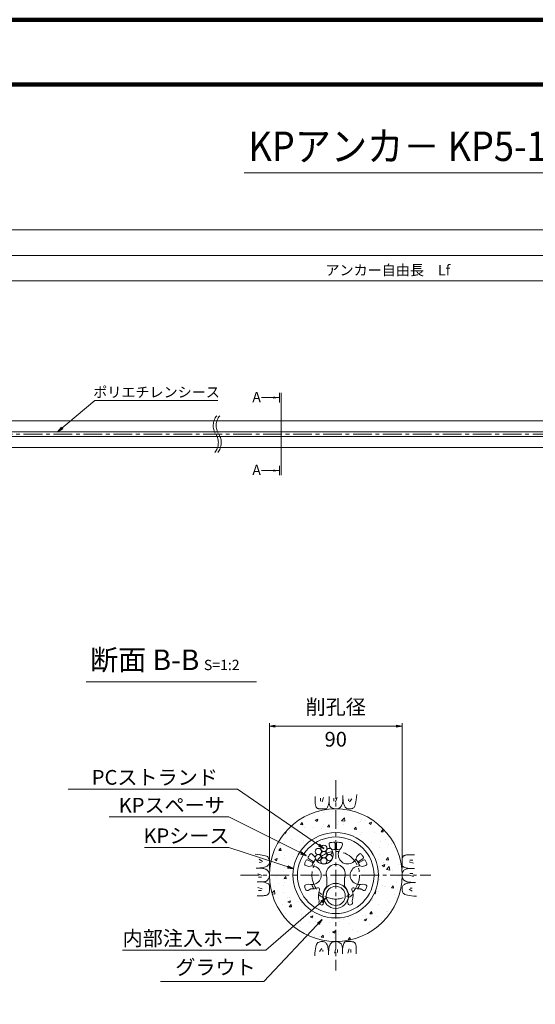
# Model space of a CAD drawing. Units: millimetres. Extents: x 0 to 1162, y 0 to 594.
# Drawn here: x 213 to 388, y 260 to 594 of the extents above; entities that cross this region are included whole.
import ezdxf
from ezdxf.enums import TextEntityAlignment as Align

# ---------------------------------------------------------------- set-up
doc = ezdxf.new("R2010")
doc.units = ezdxf.units.MM
doc.linetypes.add('CENTER', pattern=[101.6, 63.5, -12.7, 12.7, -12.7])
doc.layers.get('Defpoints').update_dxf_attribs({"lineweight": 13})
for name, color, linetype, lineweight in [('C-TTL', 2, 'Continuous', 140), ('D-BMK', 2, 'CENTER', 13), ('D-BYP', 5, 'Continuous', 13), ('D-STR', 1, 'Continuous', 18), ('D-STR-DIM', 7, 'Continuous', 13), ('D-STR-HTXT', 7, 'Continuous', 13), ('D-STR-MTXT', 7, 'Continuous', 13), ('D-STR-STR1', 1, 'Continuous', 18), ('D-STR-STR5', 6, 'Continuous', 13), ('D-STR-STR6', 4, 'Continuous', 18), ('D-STR-STR7', 3, 'Continuous', 18), ('D-STR-TXT', 7, 'Continuous', 13)]:
    doc.layers.add(name, color=color, linetype=linetype, lineweight=lineweight)
doc.styles.add('MSG', font='txt')
doc.styles.add('YOKO_GOTHIC', font='txt')
doc.dimstyles.new('DIM5', dxfattribs={"dimscale": 0, "dimtxt": 3.5, "dimasz": 1, "dimexe": 0.5, "dimexo": 0.5, "dimgap": 0.5, "dimtad": 1, "dimdec": 0, "dimlfac": 5, "dimzin": 0, "dimdsep": 46, "dimtxsty": 'MSG', "dimblk": 'kp5-1mk _OPEN', "dimcen": 0.09, "dimclrd": 256, "dimclre": 256, "dimadec": 0, "dimazin": 0, "dimtfac": 1, "dimtdec": 0, "dimtmove": 2, "dimatfit": 3, "dimldrblk": 'kp5-1mk _OPEN', "dimfxl": 1, "dimtolj": 1, "dimtzin": 0, "dimlwd": -1, "dimlwe": -1, "dimarcsym": 0})

# ---------------------------------------------------------------- blocks, each defined once
blk = doc.blocks.new('kp5-1mk _OPEN')
at = {"color": 0, "linetype": 'ByBlock', "lineweight": -2}
for p, q in [((-1, 0.166667), (0, 0)), ((-1, -0.166667), (0, 0)), ((0, 0), (-1, 0))]:
    blk.add_line(p, q, dxfattribs=at)
blk = doc.blocks.new('*D9')
at = {"layer": 'D-STR-TXT', "transparency": 16777216}
for p, q in [((132.19, 469.8), (132.18, 505.81)), ((135.18, 505.31), (540.67, 505.33)), ((543.67, 469.82), (543.67, 505.83))]:
    blk.add_line(p, q, dxfattribs=at)
at = {"layer": 'Defpoints', "color": 0, "transparency": 16777216}
for p in [(543.67, 505.33), (132.19, 469.3), (543.67, 469.32)]:
    blk.add_point(p, dxfattribs=at)
at = {"layer": 'D-STR-TXT', "transparency": 16777216, "xscale": 3, "yscale": 3, "zscale": 3}
for p, rotation in [((132.18, 505.31), 180.0028336658034), ((543.67, 505.33), 0.002833665803392327)]:
    blk.add_blockref('kp5-1mk _OPEN', p, dxfattribs=dict(at, rotation=rotation))
at = {"layer": 'D-STR-TXT', "color": 0, "transparency": 16777216, "insert": (337.93, 507.58), "char_height": 3.5, "attachment_point": 5, "rotation": 0.0028, "style": 'MSG'}
blk.add_mtext('\\A1;\u3000', dxfattribs=at)
blk = doc.blocks.new('*D21')
at = {"layer": 'D-STR-TXT', "transparency": 16777216}
for p, q in [((132.19, 469.8), (132.18, 514.46)), ((135.18, 513.96), (718.91, 513.98)), ((721.92, 469.82), (721.91, 514.48))]:
    blk.add_line(p, q, dxfattribs=at)
at = {"layer": 'Defpoints', "color": 0, "transparency": 16777216}
for p in [(721.91, 513.98), (132.19, 469.3), (721.92, 469.32)]:
    blk.add_point(p, dxfattribs=at)
at = {"layer": 'D-STR-TXT', "transparency": 16777216, "xscale": 3, "yscale": 3, "zscale": 3}
for p, rotation in [((132.18, 513.96), 180.0019772107594), ((721.91, 513.98), 0.001977210759372534)]:
    blk.add_blockref('kp5-1mk _OPEN', p, dxfattribs=dict(at, rotation=rotation))
at = {"layer": 'D-STR-TXT', "color": 0, "transparency": 16777216, "insert": (427.05, 516.23), "char_height": 3.5, "attachment_point": 5, "rotation": 0.002, "style": 'MSG'}
blk.add_mtext('\\A1;\u3000', dxfattribs=at)
blk = doc.blocks.new('*D25')
at = {"layer": 'D-STR-TXT', "transparency": 16777216}
for p, q in [((111.35, 469.82), (111.35, 523.12)), ((114.35, 522.62), (718.92, 522.62)), ((721.92, 469.82), (721.92, 523.12))]:
    blk.add_line(p, q, dxfattribs=at)
at = {"layer": 'Defpoints', "color": 0, "transparency": 16777216}
for p in [(721.92, 522.62), (111.35, 469.32), (721.92, 469.32)]:
    blk.add_point(p, dxfattribs=at)
at = {"layer": 'D-STR-TXT', "transparency": 16777216, "xscale": 3, "yscale": 3, "zscale": 3, "rotation": 180}
blk.add_blockref('kp5-1mk _OPEN', (111.35, 522.62), dxfattribs=at)
at = {"layer": 'D-STR-TXT', "transparency": 16777216, "xscale": 3, "yscale": 3, "zscale": 3}
blk.add_blockref('kp5-1mk _OPEN', (721.92, 522.62), dxfattribs=at)
at = {"layer": 'D-STR-TXT', "color": 0, "transparency": 16777216, "insert": (416.63, 524.88), "char_height": 3.5, "attachment_point": 5, "style": 'MSG'}
blk.add_mtext('\\A1;\u3000', dxfattribs=at)
blk = doc.blocks.new('kp5-1mk kpsp')
at = {"layer": 'D-STR'}
for p, q in [((-65.14, 315.85), (-64.85, 314.76)), ((-63.14, 316.09), (-63.14, 314.37)), ((-62.64, 316.09), (-62.64, 314.37)), ((-60.64, 315.85), (-60.93, 314.76)), ((-72.05, 310.95), (-70.56, 310.09)), ((-70.84, 312.56), (-70.05, 311.76)), ((-54.94, 312.56), (-55.74, 311.76)), ((-53.73, 310.95), (-55.22, 310.09)), ((-73.09, 308.66), (-72.01, 308.37)), ((-72.3, 310.52), (-70.81, 309.65)), ((-53.48, 310.52), (-54.97, 309.65)), ((-52.7, 308.66), (-53.78, 308.37)), ((-65.89, 304.45), (-65.89, 301.76)), ((-59.89, 304.45), (-59.89, 301.76)), ((-73.09, 302.08), (-72.01, 302.37)), ((-52.7, 302.08), (-53.78, 302.37)), ((-72.3, 300.23), (-71.58, 300.64)), ((-53.48, 300.23), (-54.2, 300.64)), ((-68.5, 296.38), (-68.58, 296.09)), ((-66.89, 296.6), (-67.16, 295.6)), ((-58.89, 296.6), (-58.62, 295.6)), ((-57.28, 296.38), (-57.2, 296.09))]:
    blk.add_line(p, q, dxfattribs=at)
for centre, radius, start, end in [((-66.93, 312.36), 3.17, 190.8883, 49.1117), ((-64.66, 315.98), 0.5, 99.4549, 195), ((-62.89, 305.37), 11.25, 94.0006, 99.4549), ((-63.64, 316.09), 0.5, 0, 94.0006), ((-62.89, 314.37), 0.25, 180, 0), ((-62.14, 316.09), 0.5, 85.9994, 180), ((-62.89, 305.37), 11.25, 80.5451, 85.9994), ((-58.85, 312.36), 3.17, 130.8883, 349.1117), ((-61.13, 315.98), 0.5, 345, 80.5451), ((-71.8, 311.38), 0.5, 145.9994, 240), ((-62.89, 305.37), 11.25, 140.5451, 145.9994), ((-71.19, 312.2), 0.5, 45, 140.5451), ((-62.89, 305.37), 8.75, 141.2689, 158.7311), ((-62.89, 305.37), 8.75, 81.2689, 98.7311), ((-62.89, 305.37), 8.75, 21.2689, 38.7311), ((-54.59, 312.2), 0.5, 39.4549, 135), ((-62.89, 305.37), 11.25, 34.0006, 39.4549), ((-53.98, 311.38), 0.5, 300, 34.0006), ((-72.96, 309.14), 0.5, 159.4549, 255), ((-62.89, 305.37), 11.25, 154.0006, 159.4549), ((-72.55, 310.08), 0.5, 60, 154.0006), ((-70.97, 305.37), 3.17, 250.8883, 109.1117), ((-70.69, 309.87), 0.25, 240, 60), ((-62.89, 305.8), 3.25, 338.9605, 201.0395), ((-54.82, 305.37), 3.17, 70.8883, 289.1117), ((-55.1, 309.87), 0.25, 120, 300), ((-53.23, 310.08), 0.5, 25.9994, 120), ((-62.89, 305.37), 11.25, 20.5451, 25.9994), ((-52.83, 309.14), 0.5, 285, 20.5451), ((-66.39, 304.45), 0.5, 0, 21.0395), ((-59.39, 304.45), 0.5, 158.9605, 180), ((-72.96, 301.6), 0.5, 105, 200.5451), ((-62.89, 305.37), 11.25, 200.5451, 205.9994), ((-70.97, 305.37), 4.67, 265.9452, 294.2033), ((-62.89, 305.37), 8.75, 201.2689, 211.9443), ((-68.85, 300.65), 0.5, 339.0452, 114.2033), ((-62.89, 298.37), 4.38, 135.8854, 203.8955), ((-66.39, 301.76), 0.5, 315.8854, 0), ((-59.39, 301.76), 0.5, 180, 224.1146), ((-62.89, 298.37), 4.38, 336.1045, 44.1146), ((-56.94, 300.65), 0.5, 65.7967, 200.9548), ((-54.82, 305.37), 4.67, 245.7967, 274.0548), ((-62.89, 305.37), 8.75, 328.0557, 338.7311), ((-62.89, 305.37), 11.25, 334.0006, 339.4549), ((-52.83, 301.6), 0.5, 339.4549, 75), ((-72.55, 300.66), 0.5, 205.9994, 300), ((-71.33, 300.21), 0.5, 85.9452, 120), ((-62.89, 298.37), 5.88, 159.0452, 197.0217), ((-62.89, 305.37), 8.75, 228.0081, 240.3137), ((-62.89, 305.37), 8.75, 299.6863, 311.9919), ((-62.89, 298.37), 5.88, 342.9783, 20.9548), ((-54.45, 300.21), 0.5, 60, 94.0548), ((-53.23, 300.66), 0.5, 240, 334.0006), ((-68.1, 295.97), 0.5, 165, 241.0404), ((-68.99, 296.5), 0.5, 345, 17.0217), ((-62.89, 305.37), 11.25, 241.0404, 243.7713), ((-67.64, 295.73), 0.5, 243.7713, 345), ((-58.14, 295.73), 0.5, 195, 296.2287), ((-62.89, 305.37), 11.25, 296.2287, 298.9596), ((-57.69, 295.97), 0.5, 298.9596, 15), ((-56.8, 296.5), 0.5, 162.9783, 195)]:
    blk.add_arc(centre, radius, start, end, dxfattribs=at)
blk = doc.blocks.new('kp5-1mk hose')
at = {"layer": 'D-STR-STR1'}
for radius in [4.25, 3.25]:
    blk.add_circle((175.76, 299.35), radius, dxfattribs=at)
blk = doc.blocks.new('kp5-1mk wire-b')
at = {"layer": 'D-STR-STR5'}
for centre in [(358.97, 318.09), (360.8, 319.14), (360.8, 317.03), (362.64, 318.09), (358.97, 315.97), (360.8, 314.91), (362.64, 315.97)]:
    blk.add_circle(centre, 1.06, dxfattribs=at)

msp = doc.modelspace()

# ---------------------------------------------------------------- hatches: boundary and pattern name
at = {"layer": 'D-BYP'}
h = msp.add_hatch(dxfattribs=at)
h.set_pattern_fill('AR-CONC', color=256, scale=0.05)
h.paths.add_polyline_path([(297.741, 303.602, 1), (342.741, 303.602, 1)])
h.paths.add_polyline_path([(334.741, 303.602, -1), (305.741, 303.602, -1)], flags=16)
h.paths.add_polyline_path([(333.241, 303.602, -1), (307.241, 303.602, -1)], flags=0)
at = {"layer": 'D-STR-TXT'}
for points in [[(299.084, 466.08), (299.084, 465.38), (301.184, 465.73)], [(299.084, 441.31), (299.084, 440.61), (301.184, 440.96)]]:
    msp.add_hatch(color=256, dxfattribs=at).paths.add_polyline_path(points)

# ---------------------------------------------------------------- linework, layer by layer
at = {"layer": 'C-TTL'}
msp.add_line((22, 572), (819, 572), dxfattribs=at)
msp.add_lwpolyline([(0, 0), (841, 0), (841, 594), (0, 594)], close=True, dxfattribs=at)
at = {"layer": 'D-BMK', "ltscale": 0.1}
for p, q in [((749.018, 453.318), (86.84, 453.318)), ((320.241, 335.884), (320.241, 271.319)), ((287.959, 303.602), (352.524, 303.602))]:
    msp.add_line(p, q, dxfattribs=at)
msp.add_circle((320.241, 303.602), 8.075, dxfattribs=at)
for centre, start, end in [((284.006, 456.228), 141.01159, 213.12919), ((285.001, 456.228), 141.01159, 213.12919), ((275.089, 450.408), 321.01159, 33.12919), ((276.084, 450.408), 321.01159, 33.12919)]:
    msp.add_arc(centre, 5.324, start, end, dxfattribs=at)
at = {"layer": 'D-BYP'}
for p, q in [((167.159, 457.818), (364.461, 457.818)), ((364.461, 457.818), (371.518, 457.818)), ((371.518, 457.818), (511.977, 457.818)), ((167.159, 448.818), (364.55, 448.818)), ((364.55, 448.818), (371.607, 448.818)), ((371.607, 448.818), (512.066, 448.818))]:
    msp.add_line(p, q, dxfattribs=at)
at = {"layer": 'D-BYP', "ltscale": 0.05}
for p, q in [((327.305, 330.062), (327.383, 330.978)), ((313.295, 330.287), (313.294, 329.351)), ((313.294, 329.351), (313.294, 328.618)), ((313.294, 328.618), (313.3, 328.145)), ((313.3, 328.145), (313.318, 327.851)), ((313.318, 327.851), (313.349, 327.583)), ((313.349, 327.583), (313.393, 327.34)), ((315.076, 329.787), (315.076, 328.785)), ((316.14, 330.006), (315.639, 328.534)), ((317.607, 327.089), (317.741, 327.521)), ((317.741, 327.521), (317.868, 328.031)), ((317.868, 328.031), (317.99, 328.62)), ((317.991, 330.287), (317.99, 328.62)), ((317.99, 328.62), (318, 328.261)), ((318, 328.261), (318.033, 327.934)), ((318.033, 327.934), (318.088, 327.637)), ((318.088, 327.637), (318.165, 327.371)), ((319.63, 329.787), (319.63, 328.785)), ((320.695, 330.006), (320.194, 328.534)), ((322.356, 327.516), (322.433, 327.724)), ((322.433, 327.724), (322.5, 327.984)), ((322.5, 327.984), (322.557, 328.297)), ((322.557, 328.297), (322.603, 328.661)), ((322.603, 328.661), (322.639, 329.076)), ((322.639, 329.076), (322.665, 329.544)), ((322.665, 329.544), (322.681, 330.064)), ((322.681, 330.064), (322.687, 330.636)), ((322.686, 330.288), (322.686, 330.268)), ((322.686, 330.268), (322.686, 330.249)), ((322.686, 330.249), (322.686, 330.151)), ((322.686, 330.151), (322.686, 330.106)), ((322.686, 330.106), (322.694, 329.653)), ((322.694, 329.653), (322.718, 329.224)), ((322.718, 329.224), (322.758, 328.821)), ((322.758, 328.821), (322.814, 328.441)), ((322.814, 328.441), (322.887, 328.087)), ((322.887, 328.087), (322.975, 327.757)), ((322.975, 327.757), (323.08, 327.451)), ((324.662, 329.536), (324.599, 328.91)), ((325.695, 329.536), (324.912, 328.503)), ((326.879, 327.451), (327.003, 327.946)), ((327.003, 327.946), (327.115, 328.546)), ((327.115, 328.546), (327.216, 329.251)), ((327.216, 329.251), (327.305, 330.062)), ((313.393, 327.34), (313.449, 327.123)), ((313.449, 327.123), (313.517, 326.931)), ((313.517, 326.931), (313.598, 326.765)), ((313.598, 326.765), (313.691, 326.625)), ((313.691, 326.625), (313.801, 326.505)), ((313.801, 326.505), (313.93, 326.402)), ((313.93, 326.402), (314.08, 326.314)), ((314.08, 326.314), (314.249, 326.242)), ((314.249, 326.242), (314.438, 326.186)), ((314.438, 326.186), (314.646, 326.146)), ((314.646, 326.146), (314.875, 326.122)), ((314.875, 326.122), (315.123, 326.113)), ((315.123, 326.113), (315.376, 326.113)), ((315.376, 326.113), (315.618, 326.112)), ((315.618, 326.112), (315.848, 326.112)), ((315.848, 326.112), (316.068, 326.111)), ((316.068, 326.111), (316.277, 326.111)), ((316.277, 326.111), (316.475, 326.11)), ((316.475, 326.11), (316.661, 326.11)), ((316.661, 326.11), (316.837, 326.109)), ((316.837, 326.109), (317.004, 326.148)), ((317.004, 326.148), (317.165, 326.266)), ((317.165, 326.266), (317.318, 326.462)), ((317.318, 326.462), (317.466, 326.736)), ((317.466, 326.736), (317.607, 327.089)), ((318.165, 327.371), (318.264, 327.135)), ((318.264, 327.135), (318.384, 326.931)), ((318.384, 326.931), (318.527, 326.757)), ((318.527, 326.757), (318.692, 326.614)), ((318.692, 326.614), (318.87, 326.494)), ((318.87, 326.494), (319.053, 326.391)), ((319.053, 326.391), (319.24, 326.303)), ((319.24, 326.303), (319.432, 326.231)), ((319.432, 326.231), (319.627, 326.175)), ((319.627, 326.175), (319.828, 326.135)), ((319.828, 326.135), (320.032, 326.11)), ((320.032, 326.11), (320.241, 326.102)), ((320.241, 326.102), (320.447, 326.107)), ((320.447, 326.107), (320.641, 326.122)), ((320.641, 326.122), (320.823, 326.149)), ((320.823, 326.149), (320.993, 326.186)), ((320.993, 326.186), (321.151, 326.234)), ((321.151, 326.234), (321.298, 326.293)), ((321.298, 326.293), (321.433, 326.363)), ((321.433, 326.363), (321.557, 326.443)), ((321.557, 326.443), (321.672, 326.535)), ((321.672, 326.535), (321.783, 326.639)), ((321.783, 326.639), (321.889, 326.755)), ((321.889, 326.755), (321.991, 326.883)), ((321.991, 326.883), (322.089, 327.023)), ((322.089, 327.023), (322.182, 327.175)), ((322.182, 327.175), (322.271, 327.34)), ((322.271, 327.34), (322.356, 327.516)), ((323.08, 327.451), (323.201, 327.17)), ((323.201, 327.17), (323.338, 326.918)), ((323.338, 326.918), (323.491, 326.699)), ((323.491, 326.699), (323.66, 326.514)), ((323.66, 326.514), (323.846, 326.363)), ((323.846, 326.363), (324.047, 326.245)), ((324.047, 326.245), (324.265, 326.16)), ((324.265, 326.16), (324.499, 326.109)), ((324.499, 326.109), (324.749, 326.092)), ((324.749, 326.092), (325.002, 326.099)), ((325.002, 326.099), (325.242, 326.123)), ((325.242, 326.123), (325.471, 326.162)), ((325.471, 326.162), (325.688, 326.217)), ((325.688, 326.217), (325.893, 326.288)), ((325.893, 326.288), (326.087, 326.375)), ((326.087, 326.375), (326.269, 326.478)), ((326.269, 326.478), (326.439, 326.597)), ((326.439, 326.597), (326.597, 326.776)), ((326.597, 326.776), (326.744, 327.061)), ((326.744, 327.061), (326.879, 327.451)), ((293.781, 310.665), (292.866, 310.743)), ((294.592, 310.576), (293.781, 310.665)), ((294.307, 309.055), (295.34, 308.272)), ((294.307, 308.022), (294.933, 307.959)), ((295.297, 310.475), (294.592, 310.576)), ((295.897, 310.363), (295.297, 310.475)), ((296.392, 310.239), (295.897, 310.363)), ((296.782, 310.104), (296.392, 310.239)), ((297.067, 309.957), (296.782, 310.104)), ((297.246, 309.799), (297.067, 309.957)), ((297.365, 309.629), (297.246, 309.799)), ((297.468, 309.447), (297.365, 309.629)), ((297.555, 309.254), (297.468, 309.447)), ((297.626, 309.048), (297.555, 309.254)), ((297.599, 307.408), (297.683, 307.625)), ((297.681, 308.831), (297.626, 309.048)), ((297.72, 308.603), (297.681, 308.831)), ((297.683, 307.625), (297.734, 307.859)), ((297.744, 308.362), (297.72, 308.603)), ((297.734, 307.859), (297.751, 308.11)), ((297.751, 308.11), (297.744, 308.362)), ((342.751, 307.775), (342.75, 307.566)), ((342.75, 307.566), (342.75, 307.369)), ((342.752, 308.226), (342.751, 307.995)), ((342.751, 307.995), (342.751, 307.775)), ((342.753, 308.72), (342.752, 308.467)), ((342.752, 308.467), (342.752, 308.226)), ((342.761, 308.968), (342.753, 308.72)), ((342.786, 309.197), (342.761, 308.968)), ((342.826, 309.406), (342.786, 309.197)), ((342.882, 309.595), (342.826, 309.406)), ((342.954, 309.764), (342.882, 309.595)), ((343.042, 309.913), (342.954, 309.764)), ((343.145, 310.042), (343.042, 309.913)), ((343.264, 310.152), (343.145, 310.042)), ((343.405, 310.245), (343.264, 310.152)), ((343.571, 310.326), (343.405, 310.245)), ((343.762, 310.395), (343.571, 310.326)), ((343.979, 310.451), (343.762, 310.395)), ((344.222, 310.494), (343.979, 310.451)), ((344.491, 310.525), (344.222, 310.494)), ((344.785, 310.543), (344.491, 310.525)), ((345.257, 310.549), (344.785, 310.543)), ((346.645, 307.703), (345.174, 308.204)), ((345.991, 310.549), (345.257, 310.549)), ((346.426, 308.768), (345.424, 308.768)), ((346.927, 310.548), (345.991, 310.549)), ((293.779, 306.042), (293.208, 306.047)), ((293.555, 306.047), (293.575, 306.047)), ((293.575, 306.047), (293.594, 306.047)), ((293.594, 306.047), (293.692, 306.047)), ((293.692, 306.047), (293.738, 306.047)), ((293.738, 306.047), (294.19, 306.054)), ((294.299, 306.026), (293.779, 306.042)), ((294.19, 306.054), (294.619, 306.078)), ((294.767, 306), (294.299, 306.026)), ((294.619, 306.078), (295.023, 306.118)), ((295.183, 305.963), (294.767, 306)), ((295.023, 306.118), (295.402, 306.175)), ((295.547, 305.917), (295.183, 305.963)), ((295.402, 306.175), (295.756, 306.247)), ((295.859, 305.86), (295.547, 305.917)), ((295.756, 306.247), (296.087, 306.335)), ((296.119, 305.793), (295.859, 305.86)), ((296.087, 306.335), (296.392, 306.44)), ((296.327, 305.716), (296.119, 305.793)), ((296.504, 305.631), (296.327, 305.716)), ((296.392, 306.44), (296.674, 306.561)), ((296.668, 305.543), (296.504, 305.631)), ((296.82, 305.449), (296.668, 305.543)), ((296.674, 306.561), (296.926, 306.698)), ((296.96, 305.352), (296.82, 305.449)), ((296.926, 306.698), (297.144, 306.851)), ((297.088, 305.25), (296.96, 305.352)), ((297.204, 305.143), (297.088, 305.25)), ((297.144, 306.851), (297.329, 307.02)), ((297.308, 305.032), (297.204, 305.143)), ((297.4, 304.917), (297.308, 305.032)), ((297.329, 307.02), (297.481, 307.206)), ((297.48, 304.794), (297.4, 304.917)), ((297.55, 304.659), (297.48, 304.794)), ((297.481, 307.206), (297.599, 307.408)), ((297.609, 304.512), (297.55, 304.659)), ((297.657, 304.353), (297.609, 304.512)), ((297.694, 304.183), (297.657, 304.353)), ((297.721, 304.001), (297.694, 304.183)), ((342.75, 307.369), (342.749, 307.182)), ((342.749, 307.182), (342.749, 307.006)), ((342.749, 307.006), (342.788, 306.839)), ((342.814, 304.216), (342.774, 304.016)), ((342.788, 306.839), (342.905, 306.679)), ((342.87, 304.412), (342.814, 304.216)), ((342.942, 304.603), (342.87, 304.412)), ((342.905, 306.679), (343.101, 306.525)), ((343.03, 304.79), (342.942, 304.603)), ((343.134, 304.973), (343.03, 304.79)), ((343.101, 306.525), (343.376, 306.378)), ((343.254, 305.151), (343.134, 304.973)), ((343.397, 305.316), (343.254, 305.151)), ((343.376, 306.378), (343.729, 306.237)), ((343.57, 305.459), (343.397, 305.316)), ((343.775, 305.58), (343.57, 305.459)), ((343.729, 306.237), (344.161, 306.103)), ((344.01, 305.679), (343.775, 305.58)), ((344.276, 305.755), (344.01, 305.679)), ((344.161, 306.103), (344.671, 305.975)), ((344.573, 305.81), (344.276, 305.755)), ((344.901, 305.843), (344.573, 305.81)), ((344.671, 305.975), (345.26, 305.854)), ((345.26, 305.854), (344.901, 305.843)), ((346.926, 305.852), (345.26, 305.854)), ((346.426, 304.213), (345.424, 304.213)), ((293.557, 301.351), (295.223, 301.35)), ((293.838, 304.055), (295.309, 303.554)), ((294.057, 302.991), (295.058, 302.991)), ((295.223, 301.35), (295.582, 301.361)), ((295.812, 301.229), (295.223, 301.35)), ((295.582, 301.361), (295.91, 301.393)), ((296.322, 301.101), (295.812, 301.229)), ((295.91, 301.393), (296.207, 301.448)), ((296.207, 301.448), (296.473, 301.525)), ((296.754, 300.967), (296.322, 301.101)), ((296.473, 301.525), (296.708, 301.624)), ((296.708, 301.624), (296.913, 301.745)), ((297.107, 300.826), (296.754, 300.967)), ((296.913, 301.745), (297.086, 301.888)), ((297.086, 301.888), (297.229, 302.053)), ((297.382, 300.679), (297.107, 300.826)), ((297.229, 302.053), (297.349, 302.231)), ((297.349, 302.231), (297.453, 302.413)), ((297.453, 302.413), (297.54, 302.6)), ((297.54, 302.6), (297.612, 302.792)), ((297.612, 302.792), (297.669, 302.988)), ((297.669, 302.988), (297.709, 303.188)), ((297.709, 303.188), (297.733, 303.393)), ((297.737, 303.807), (297.721, 304.001)), ((297.733, 303.393), (297.741, 303.602)), ((297.741, 303.602), (297.737, 303.807)), ((342.75, 303.811), (342.741, 303.602)), ((342.741, 303.602), (342.746, 303.396)), ((342.746, 303.396), (342.762, 303.203)), ((342.774, 304.016), (342.75, 303.811)), ((342.762, 303.203), (342.789, 303.021)), ((342.789, 303.021), (342.826, 302.85)), ((342.826, 302.85), (342.874, 302.692)), ((342.874, 302.692), (342.933, 302.545)), ((342.933, 302.545), (343.003, 302.41)), ((343.003, 302.41), (343.083, 302.287)), ((343.083, 302.287), (343.175, 302.171)), ((343.175, 302.171), (343.279, 302.061)), ((343.279, 302.061), (343.395, 301.954)), ((343.395, 301.954), (343.523, 301.852)), ((343.523, 301.852), (343.663, 301.754)), ((343.663, 301.754), (343.815, 301.661)), ((343.815, 301.661), (343.979, 301.572)), ((343.979, 301.572), (344.156, 301.488)), ((344.396, 300.868), (344.091, 300.764)), ((344.156, 301.488), (344.364, 301.41)), ((344.364, 301.41), (344.624, 301.343)), ((344.726, 300.957), (344.396, 300.868)), ((344.624, 301.343), (344.936, 301.287)), ((345.081, 301.029), (344.726, 300.957)), ((344.936, 301.287), (345.3, 301.24)), ((345.46, 301.085), (345.081, 301.029)), ((346.645, 303.148), (345.174, 303.649)), ((345.3, 301.24), (345.716, 301.204)), ((345.864, 301.125), (345.46, 301.085)), ((345.716, 301.204), (346.184, 301.178)), ((346.292, 301.149), (345.864, 301.125)), ((346.184, 301.178), (346.704, 301.162)), ((346.745, 301.157), (346.292, 301.149)), ((346.704, 301.162), (347.275, 301.156)), ((346.791, 301.157), (346.745, 301.157)), ((346.889, 301.157), (346.791, 301.157)), ((346.908, 301.157), (346.889, 301.157)), ((346.928, 301.157), (346.908, 301.157)), ((293.838, 299.5), (295.309, 299)), ((294.057, 298.436), (295.058, 298.436)), ((297.578, 300.525), (297.382, 300.679)), ((297.529, 297.44), (297.601, 297.609)), ((297.695, 300.364), (297.578, 300.525)), ((297.601, 297.609), (297.657, 297.798)), ((297.657, 297.798), (297.697, 298.007)), ((297.734, 300.197), (297.695, 300.364)), ((297.697, 298.007), (297.722, 298.235)), ((297.722, 298.235), (297.73, 298.483)), ((297.73, 298.483), (297.731, 298.736)), ((297.731, 298.978), (297.732, 299.209)), ((297.731, 298.736), (297.731, 298.978)), ((297.732, 299.428), (297.733, 299.637)), ((297.732, 299.209), (297.732, 299.428)), ((297.733, 299.835), (297.734, 300.022)), ((297.733, 299.637), (297.733, 299.835)), ((297.734, 300.022), (297.734, 300.197)), ((342.749, 299.344), (342.732, 299.094)), ((342.732, 299.094), (342.739, 298.842)), ((342.739, 298.842), (342.762, 298.601)), ((342.8, 299.578), (342.749, 299.344)), ((342.762, 298.601), (342.802, 298.372)), ((342.884, 299.796), (342.8, 299.578)), ((342.802, 298.372), (342.857, 298.155)), ((342.857, 298.155), (342.928, 297.95)), ((343.002, 299.998), (342.884, 299.796)), ((342.928, 297.95), (343.015, 297.756)), ((343.154, 300.183), (343.002, 299.998)), ((343.015, 297.756), (343.118, 297.575)), ((343.118, 297.575), (343.237, 297.405)), ((343.339, 300.353), (343.154, 300.183)), ((343.557, 300.506), (343.339, 300.353)), ((343.809, 300.643), (343.557, 300.506)), ((344.091, 300.764), (343.809, 300.643)), ((346.176, 298.149), (345.143, 298.931)), ((346.176, 299.182), (345.55, 299.244)), ((293.556, 296.655), (294.492, 296.655)), ((294.492, 296.655), (295.225, 296.654)), ((295.225, 296.654), (295.698, 296.66)), ((295.698, 296.66), (295.992, 296.679)), ((295.992, 296.679), (296.261, 296.71)), ((296.261, 296.71), (296.504, 296.753)), ((296.504, 296.753), (296.721, 296.809)), ((296.721, 296.809), (296.912, 296.877)), ((296.912, 296.877), (297.078, 296.958)), ((297.078, 296.958), (297.218, 297.052)), ((297.218, 297.052), (297.338, 297.161)), ((297.338, 297.161), (297.441, 297.291)), ((297.441, 297.291), (297.529, 297.44)), ((343.237, 297.405), (343.416, 297.246)), ((343.416, 297.246), (343.701, 297.1)), ((343.701, 297.1), (344.091, 296.964)), ((344.091, 296.964), (344.585, 296.841)), ((344.585, 296.841), (345.186, 296.728)), ((345.186, 296.728), (345.891, 296.628)), ((345.891, 296.628), (346.702, 296.538)), ((346.702, 296.538), (347.617, 296.461)), ((314.396, 280.828), (314.214, 280.725)), ((314.59, 280.915), (314.396, 280.828)), ((314.795, 280.987), (314.59, 280.915)), ((315.012, 281.042), (314.795, 280.987)), ((315.241, 281.081), (315.012, 281.042)), ((315.481, 281.104), (315.241, 281.081)), ((315.734, 281.112), (315.481, 281.104)), ((315.984, 281.094), (315.734, 281.112)), ((316.218, 281.043), (315.984, 281.094)), ((316.436, 280.959), (316.218, 281.043)), ((316.637, 280.841), (316.436, 280.959)), ((316.823, 280.69), (316.637, 280.841)), ((318.926, 280.76), (318.811, 280.668)), ((319.05, 280.841), (318.926, 280.76)), ((319.185, 280.91), (319.05, 280.841)), ((319.332, 280.969), (319.185, 280.91)), ((319.49, 281.017), (319.332, 280.969)), ((319.66, 281.055), (319.49, 281.017)), ((319.842, 281.081), (319.66, 281.055)), ((320.036, 281.097), (319.842, 281.081)), ((320.241, 281.102), (320.036, 281.097)), ((320.451, 281.093), (320.241, 281.102)), ((320.655, 281.069), (320.451, 281.093)), ((320.856, 281.029), (320.655, 281.069)), ((321.051, 280.973), (320.856, 281.029)), ((321.243, 280.901), (321.051, 280.973)), ((321.43, 280.813), (321.243, 280.901)), ((321.612, 280.709), (321.43, 280.813)), ((323.165, 280.742), (323.017, 280.467)), ((323.318, 280.938), (323.165, 280.742)), ((323.479, 281.055), (323.318, 280.938)), ((323.646, 281.094), (323.479, 281.055)), ((323.822, 281.094), (323.646, 281.094)), ((324.008, 281.094), (323.822, 281.094)), ((324.206, 281.093), (324.008, 281.094)), ((324.415, 281.093), (324.206, 281.093)), ((324.634, 281.092), (324.415, 281.093)), ((324.865, 281.092), (324.634, 281.092)), ((325.107, 281.091), (324.865, 281.092)), ((325.36, 281.091), (325.107, 281.091)), ((325.608, 281.082), (325.36, 281.091)), ((325.837, 281.058), (325.608, 281.082)), ((326.045, 281.017), (325.837, 281.058)), ((326.234, 280.961), (326.045, 281.017)), ((326.403, 280.889), (326.234, 280.961)), ((326.552, 280.802), (326.403, 280.889)), ((326.682, 280.698), (326.552, 280.802)), ((313.267, 277.952), (313.178, 277.142)), ((313.368, 278.658), (313.267, 277.952)), ((313.48, 279.258), (313.368, 278.658)), ((313.604, 279.753), (313.48, 279.258)), ((313.739, 280.143), (313.604, 279.753)), ((313.886, 280.427), (313.739, 280.143)), ((314.044, 280.607), (313.886, 280.427)), ((314.214, 280.725), (314.044, 280.607)), ((314.788, 277.667), (315.571, 278.701)), ((315.821, 277.667), (315.884, 278.294)), ((316.992, 280.505), (316.823, 280.69)), ((317.145, 280.286), (316.992, 280.505)), ((317.282, 280.034), (317.145, 280.286)), ((317.403, 279.753), (317.282, 280.034)), ((317.508, 279.447), (317.403, 279.753)), ((317.596, 279.117), (317.508, 279.447)), ((317.669, 278.762), (317.596, 279.117)), ((317.725, 278.383), (317.669, 278.762)), ((317.765, 277.979), (317.725, 278.383)), ((317.789, 277.551), (317.765, 277.979)), ((317.797, 277.098), (317.789, 277.551)), ((317.818, 277.659), (317.802, 277.14)), ((317.844, 278.127), (317.818, 277.659)), ((317.88, 278.543), (317.844, 278.127)), ((317.926, 278.907), (317.88, 278.543)), ((317.983, 279.219), (317.926, 278.907)), ((318.05, 279.479), (317.983, 279.219)), ((318.127, 279.688), (318.05, 279.479)), ((318.212, 279.864), (318.127, 279.688)), ((318.301, 280.028), (318.212, 279.864)), ((318.394, 280.18), (318.301, 280.028)), ((318.492, 280.32), (318.394, 280.18)), ((318.594, 280.448), (318.492, 280.32)), ((318.7, 280.564), (318.594, 280.448)), ((318.811, 280.668), (318.7, 280.564)), ((319.788, 277.198), (320.289, 278.669)), ((320.853, 277.417), (320.853, 278.419)), ((321.791, 280.59), (321.612, 280.709)), ((321.956, 280.447), (321.791, 280.59)), ((322.099, 280.273), (321.956, 280.447)), ((322.219, 280.068), (322.099, 280.273)), ((322.318, 279.833), (322.219, 280.068)), ((322.395, 279.567), (322.318, 279.833)), ((322.45, 279.27), (322.395, 279.567)), ((322.483, 278.942), (322.45, 279.27)), ((322.493, 278.584), (322.483, 278.942)), ((322.492, 276.917), (322.493, 278.584)), ((322.615, 279.172), (322.493, 278.584)), ((322.742, 279.683), (322.615, 279.172)), ((322.876, 280.114), (322.742, 279.683)), ((323.017, 280.467), (322.876, 280.114)), ((324.343, 277.198), (324.844, 278.669)), ((325.407, 277.417), (325.407, 278.419)), ((326.792, 280.579), (326.682, 280.698)), ((326.885, 280.439), (326.792, 280.579)), ((326.966, 280.273), (326.885, 280.439)), ((327.034, 280.081), (326.966, 280.273)), ((327.09, 279.864), (327.034, 280.081)), ((327.134, 279.621), (327.09, 279.864)), ((327.165, 279.353), (327.134, 279.621)), ((327.183, 279.058), (327.165, 279.353)), ((327.189, 278.586), (327.183, 279.058)), ((327.188, 276.917), (327.189, 277.852)), ((327.189, 277.852), (327.189, 278.586)), ((313.178, 277.142), (313.1, 276.226)), ((317.802, 277.14), (317.796, 276.568)), ((317.796, 277.052), (317.797, 277.098)), ((317.796, 276.955), (317.796, 277.052)), ((317.796, 276.935), (317.796, 276.955)), ((317.796, 276.916), (317.796, 276.935))]:
    msp.add_line(p, q, dxfattribs=at)
msp.add_circle((320.241, 303.602), 22.5, dxfattribs=at)
at = {"layer": 'D-STR-DIM', "ltscale": 0.05}
for p, q in [((235.602, 369.266), (293.373, 369.266)), ((297.739, 305.705), (297.739, 355.178)), ((342.752, 305.854), (342.752, 355.178)), ((297.739, 354.178), (342.752, 354.178))]:
    msp.add_line(p, q, dxfattribs=at)
at = {"layer": 'D-STR-DIM', "linetype": 'Continuous', "ltscale": 0.05}
for p, q in [((299.739, 354.511), (297.739, 354.178)), ((340.752, 354.511), (342.752, 354.178)), ((299.739, 353.845), (297.739, 354.178)), ((297.739, 354.178), (299.739, 354.178)), ((340.752, 353.845), (342.752, 354.178)), ((342.752, 354.178), (340.752, 354.178))]:
    msp.add_line(p, q, dxfattribs=at)
at = {"layer": 'D-STR-STR6'}
for p, q in [((140.264, 454.098), (533.674, 454.118)), ((140.264, 452.498), (533.674, 452.518))]:
    msp.add_line(p, q, dxfattribs=at)
at = {"layer": 'D-STR-STR7'}
for radius in [14.5, 13]:
    msp.add_circle((320.241, 303.602), radius, dxfattribs=at)
at = {"layer": 'D-STR-TXT'}
for p, q in [((289.222, 542.041), (551.778, 542.041)), ((301.184, 465.73), (295.005, 465.73)), ((301.184, 467.341), (301.184, 464.12)), ((301.701, 467.341), (301.701, 439.349)), ((301.184, 439.349), (301.184, 442.57)), ((301.184, 440.96), (295.005, 440.96))]:
    msp.add_line(p, q, dxfattribs=at)

# ---------------------------------------------------------------- block references
for name, p in [('kp5-1mk kpsp', (383.133, -1.769)), ('kp5-1mk wire-b', (-44.599, -6.432)), ('kp5-1mk hose', (144.48, -2.75))]:
    msp.add_blockref(name, p)

# ---------------------------------------------------------------- texts
at = {"layer": 'D-STR-HTXT', "style": 'YOKO_GOTHIC', "width": 0.9}
msp.add_text('KPアンカ－ KP5-1 (目視管理型ヘッドキャップ)', height=10, dxfattribs=at).set_placement((420.411, 551.037), align=Align.MIDDLE_CENTER)
at = {"layer": 'D-STR-HTXT', "style": 'YOKO_GOTHIC'}
msp.add_text('アンカー自由長\u3000Lf', height=3.5, dxfattribs=at).set_placement((337.928, 508.989), align=Align.MIDDLE_CENTER)
for s, height, p in [('ポリエチレンシース', 3.5, (259.445, 464.734)), ('PCストランド', 5, (258.86, 332.769)), ('KPスペーサ', 5, (264.63, 323.306)), ('KPシース', 5, (269.604, 312.933)), ('内部注入ホース', 5, (271.799, 278.148)), ('グラウト', 5, (279.449, 268.312))]:
    msp.add_text(s, height=height, dxfattribs=at).set_placement(p, align=Align.BOTTOM_CENTER)
at = {"layer": 'D-STR-HTXT', "ltscale": 0.05, "style": 'YOKO_GOTHIC'}
for s, p in [('削孔径', (320.245, 360.713)), ('90', (320.245, 349.766))]:
    msp.add_text(s, height=5, dxfattribs=at).set_placement(p, align=Align.MIDDLE_CENTER)
at = {"layer": 'D-STR-HTXT', "insert": (236.868, 380.227), "char_height": 5, "attachment_point": 1, "style": 'YOKO_GOTHIC'}
msp.add_mtext_dynamic_manual_height_columns('{\\fMS PGothic|b0|i0|c128|p50;\\H1.4x;断面 B-B\\H0.71429x; \\H0.7x;S=1:2}', width=85.4467, gutter_width=12.5, heights=[0], dxfattribs=at)
at = {"layer": 'D-STR-TXT', "style": 'YOKO_GOTHIC'}
for p in [(291.943, 465.905), (291.943, 441.163)]:
    msp.add_text('A', height=3.5, dxfattribs=at).set_placement(p, align=Align.MIDDLE_LEFT)

# ---------------------------------------------------------------- dimensions: what is measured, and where the dimension line sits
at = {"layer": 'D-STR-TXT'}
for p1, p2, distance, picture, middle in [((111.353, 469.318), (721.916, 469.318), 53.302, '*D25', (416.634, 524.878)), ((132.186, 469.298), (721.916, 469.318), 44.662, '*D21', (427.049, 516.229)), ((132.186, 469.298), (543.675, 469.318), 36.012, '*D9', (337.928, 507.579))]:
    dim = msp.add_aligned_dim(p1=p1, p2=p2, distance=distance, text='\u3000', dimstyle='DIM5', override={"dimscale": 1, "dimasz": 3}, dxfattribs=at)
    dim.commit()
    dim.dimension.update_dxf_attribs({"geometry": picture, "text_midpoint": middle})

# ---------------------------------------------------------------- leaders
at = {"layer": 'D-STR-MTXT'}
for points in [[(225.888, 454.103), (238.562, 464.734), (280.197, 464.734)], [(316.204, 312.712), (286.864, 332.769), (229.493, 332.769)], [(310.205, 310.303), (283.94, 323.416), (243.366, 323.416)], [(305.824, 305.861), (283.94, 313.043), (255.381, 313.043)], [(316.884, 295.864), (296.517, 278.148), (247.921, 278.148)], [(315.652, 288.586), (295.8, 267.507), (260.783, 267.507)]]:
    msp.add_leader(points, dimstyle='DIM5', override={"dimscale": 1, "dimasz": 2}, dxfattribs=at)

doc.saveas('drawing.dxf')
